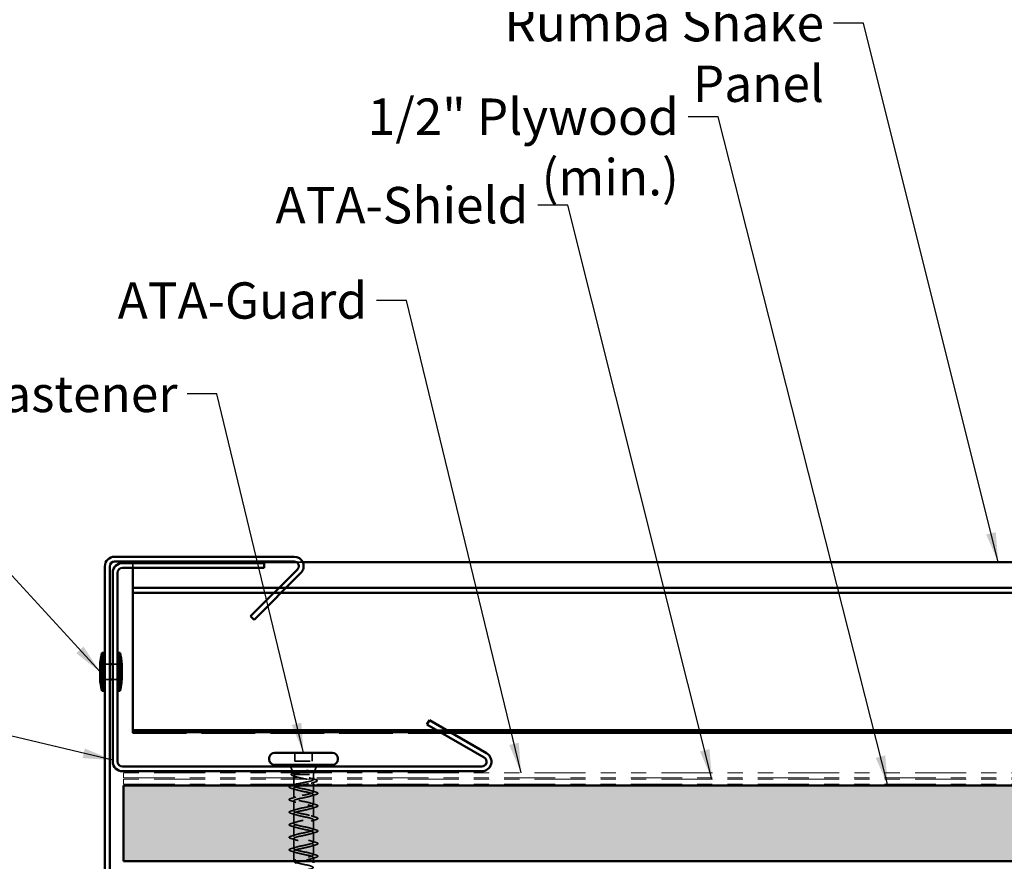
# Model space of a CAD drawing. Units: inches. Extents: x 0.6 to 33.4, y 0.4 to 21.4.
# Drawn here: x 5.7 to 12.2, y 11.2 to 16.8 of the extents above; entities that cross this region are included whole.
import ezdxf

# ---------------------------------------------------------------- set-up
doc = ezdxf.new("R2010")
doc.units = ezdxf.units.IN
doc.header["$LTSCALE"] = 2
doc.header["$MEASUREMENT"] = 0
doc.linetypes.add('DASHED', pattern=[0.2067, 0.1654, -0.0413])
doc.linetypes.add('DOUBLE_DASH_CHAIN', pattern=[1.2403, 0.6614, -0.0827, 0.1654, -0.0827, 0.1654, -0.0827])
for name, color, linetype, lineweight in [('Hatch (ANSI)', 7, 'Continuous', 18), ('Hidden (ANSI)', 7, 'DASHED', 35), ('Symbol (ANSI)', 7, 'Continuous', 25), ('Visible (ANSI)', 7, 'Continuous', 50)]:
    doc.layers.add(name, color=color, linetype=linetype, lineweight=lineweight)
doc.styles.add('Note Text (ANSI)', font='tahoma.ttf')
doc.dimstyles.new('Default (ANSI)$7', dxfattribs={"dimscale": 2, "dimtxt": 0.12, "dimasz": 0.098425, "dimexe": 0.125, "dimexo": 0.0625, "dimgap": 0.031496, "dimtad": 0, "dimtih": 1, "dimtoh": 1, "dimrnd": 1e-08, "dimzin": 4, "dimdsep": 46, "dimtxsty": 'Note Text (ANSI)', "dimcen": 0.09, "dimdle": 0.393701, "dimclrd": 256, "dimclre": 256, "dimclrt": 256, "dimadec": 0, "dimazin": 1, "dimtfac": 1, "dimtofl": 0, "dimtmove": 0, "dimatfit": 3, "dimfxl": 1, "dimtolj": 1, "dimtzin": 4, "dimlwd": -1, "dimlwe": -1, "dimarcsym": 0})

msp = doc.modelspace()

# ---------------------------------------------------------------- hatches: boundary and pattern name
at = {"layer": 'Hatch (ANSI)', "true_color": 0x804000}
h = msp.add_hatch(dxfattribs=at)
h.set_pattern_fill('INSUL', color=36, scale=0.75, style=0)
h.paths.add_polyline_path([(22.87411, 11.24745), (6.42645, 11.24745), (6.42645, 11.74745), (22.87411, 11.74745)])

# ---------------------------------------------------------------- linework, layer by layer
at = {"layer": 'Hidden (ANSI)', "color": 5, "ltscale": 0.054395, "true_color": 0x0000ff}
msp.add_line((6.48645, 13.21645), (6.48645, 13.18445), dxfattribs=at)
at = {"layer": 'Hidden (ANSI)', "color": 5, "ltscale": 0.038557, "true_color": 0x0000ff}
msp.add_line((7.60941, 13.22169), (7.56882, 13.22169), dxfattribs=at)
at = {"layer": 'Hidden (ANSI)', "ltscale": 0.030375}
for p, q in [((6.33445, 12.54793), (6.30245, 12.54793)), ((6.38645, 12.54793), (6.35445, 12.54793)), ((6.33445, 12.44793), (6.30245, 12.44793)), ((6.38645, 12.44793), (6.35445, 12.44793)), ((7.54895, 11.78945), (7.54895, 11.75745))]:
    msp.add_line(p, q, dxfattribs=at)
at = {"layer": 'Hidden (ANSI)', "color": 5, "ltscale": 0.024667, "true_color": 0x0000ff}
msp.add_line((6.48645, 12.09645), (6.48645, 12.0935), dxfattribs=at)
at = {"layer": 'Hidden (ANSI)', "color": 5, "ltscale": 0.010056, "true_color": 0x0000ff}
msp.add_line((6.48645, 12.0929), (6.48645, 12.0935), dxfattribs=at)
at = {"layer": 'Hidden (ANSI)', "color": 5, "ltscale": 1.071383, "true_color": 0x0000ff}
msp.add_line((6.48645, 12.0929), (22.87411, 12.0929), dxfattribs=at)
at = {"layer": 'Hidden (ANSI)', "color": 5, "ltscale": 0.06085, "true_color": 0x0000ff}
for p, q in [((8.49599, 12.11241), (8.55999, 12.11241)), ((8.5052, 12.10709), (8.5692, 12.10709))]:
    msp.add_line(p, q, dxfattribs=at)
at = {"layer": 'Hidden (ANSI)', "ltscale": 0.06085}
for p, q in [((8.51135, 12.10354), (8.57535, 12.10354)), ((8.51749, 12.1), (8.58149, 12.1)), ((8.52364, 12.09645), (8.58764, 12.09645))]:
    msp.add_line(p, q, dxfattribs=at)
at = {"layer": 'Hidden (ANSI)', "ltscale": 0.053232}
for p, q in [((7.55745, 11.96345), (7.55745, 11.90745)), ((7.67045, 11.96345), (7.67045, 11.90745))]:
    msp.add_line(p, q, dxfattribs=at)
at = {"layer": 'Hidden (ANSI)', "ltscale": 0.107515}
msp.add_line((7.55745, 11.90745), (7.67045, 11.90745), dxfattribs=at)
at = {"layer": 'Hidden (ANSI)', "ltscale": 0.032759}
for p, q in [((7.54089, 11.84145), (7.52799, 11.87345)), ((7.68702, 11.84145), (7.69992, 11.87345))]:
    msp.add_line(p, q, dxfattribs=at)
at = {"layer": 'Hidden (ANSI)', "ltscale": 0.006265}
msp.add_line((7.54742, 11.82525), (7.54492, 11.83145), dxfattribs=at)
at = {"layer": 'Hidden (ANSI)', "ltscale": 0.015427}
msp.add_line((7.54895, 11.81575), (7.54895, 11.79945), dxfattribs=at)
at = {"layer": 'Hidden (ANSI)', "ltscale": 0.004297}
msp.add_line((7.55261, 11.82145), (7.55429, 11.82145), dxfattribs=at)
at = {"layer": 'Hidden (ANSI)', "ltscale": 0.16912}
msp.add_line((7.55429, 11.82145), (7.67895, 11.82145), dxfattribs=at)
at = {"layer": 'Hidden (ANSI)', "ltscale": 0.010169}
msp.add_line((7.67895, 11.82145), (7.68299, 11.83145), dxfattribs=at)
at = {"layer": 'Hidden (ANSI)', "ltscale": 0.020852}
msp.add_line((7.67895, 11.82145), (7.67895, 11.79945), dxfattribs=at)
at = {"layer": 'Hidden (ANSI)', "ltscale": 0.002695}
msp.add_line((7.67895, 11.78945), (7.67895, 11.78652), dxfattribs=at)
at = {"layer": 'Hidden (ANSI)', "ltscale": 0.013647}
msp.add_line((7.67895, 11.77189), (7.67895, 11.75745), dxfattribs=at)
at = {"layer": 'Hidden (ANSI)', "ltscale": 0.004078}
msp.add_line((7.54895, 11.75059), (7.54895, 11.7462), dxfattribs=at)
at = {"layer": 'Hidden (ANSI)', "ltscale": 0.062755}
for p, q in [((7.54895, 11.7292), (7.54895, 11.6632)), ((7.54895, 11.6462), (7.54895, 11.5802)), ((7.67895, 11.6877), (7.67895, 11.6217)), ((7.67895, 11.6047), (7.67895, 11.5387)), ((7.54895, 11.5632), (7.54895, 11.4972)), ((7.67895, 11.5217), (7.67895, 11.4557)), ((7.54895, 11.4802), (7.54895, 11.4142)), ((7.54895, 11.3972), (7.54895, 11.3312)), ((7.67895, 11.4387), (7.67895, 11.3727)), ((7.54895, 11.3142), (7.54895, 11.2482)), ((7.67895, 11.3557), (7.67895, 11.2897))]:
    msp.add_line(p, q, dxfattribs=at)
at = {"layer": 'Hidden (ANSI)', "ltscale": 0.002412}
msp.add_line((7.61395, 11.75748), (7.61395, 11.75942), dxfattribs=at)
at = {"layer": 'Hidden (ANSI)', "ltscale": 0.040613}
msp.add_line((7.67895, 11.74745), (7.67895, 11.7047), dxfattribs=at)
at = {"layer": 'Hidden (ANSI)', "ltscale": 0.023947}
msp.add_line((7.67895, 11.2727), (7.67895, 11.24745), dxfattribs=at)
at = {"layer": 'Hidden (ANSI)', "ltscale": 0.061402}
msp.add_open_spline([(7.55261, 11.82145), (7.54917, 11.82295), (7.54737, 11.82442), (7.54717, 11.82739), (7.54885, 11.82886), (7.55357, 11.83093), (7.55522, 11.83153), (7.55712, 11.83213)], degree=3, knots=[0, 0, 0, 0, 0.06713685, 0.06713685, 0.13596331, 0.13596331, 0.1644502, 0.1644502, 0.1644502, 0.1644502], dxfattribs=at)
at = {"layer": 'Hidden (ANSI)', "ltscale": 0.030286}
msp.add_open_spline([(7.6041, 11.84145), (7.60679, 11.84187), (7.60952, 11.8423), (7.62002, 11.84391), (7.62782, 11.84508), (7.6354, 11.84625)], degree=3, knots=[0.316172256, 0.316172256, 0.316172256, 0.316172256, 0.33737749, 0.33737749, 0.39716778, 0.39716778, 0.39716778, 0.39716778], dxfattribs=at)
at = {"layer": 'Hidden (ANSI)', "ltscale": 0.018944}
msp.add_open_spline([(7.64199, 11.84556), (7.63573, 11.8442), (7.62926, 11.84284), (7.62275, 11.84145)], degree=3, dxfattribs=at)
at = {"layer": 'Hidden (ANSI)', "ltscale": 0.014703}
msp.add_open_spline([(7.6354, 11.84625), (7.6374, 11.84656), (7.63945, 11.84682), (7.64315, 11.84714), (7.6445, 11.84719), (7.6454, 11.84709), (7.6456, 11.84706), (7.64576, 11.84699), (7.64579, 11.84697), (7.64582, 11.84694), (7.64583, 11.84692), (7.64584, 11.8469), (7.64585, 11.84689), (7.64585, 11.84686), (7.64584, 11.84685), (7.64583, 11.84682), (7.64582, 11.84681), (7.64579, 11.84677), (7.64577, 11.84674), (7.64567, 11.84667), (7.64558, 11.84662), (7.64515, 11.8464), (7.64462, 11.84623), (7.64352, 11.84591), (7.64273, 11.84572), (7.64199, 11.84556)], degree=3, knots=[0, 0, 0, 0, 0.015878436, 0.015878436, 0.030496322, 0.030496322, 0.033768739, 0.033768739, 0.034516096, 0.034516096, 0.034934038, 0.034934038, 0.035218632, 0.035218632, 0.035484827, 0.035484827, 0.035833283, 0.035833283, 0.03649102, 0.03649102, 0.038229075, 0.038229075, 0.045138635, 0.045138635, 0.057165667, 0.057165667, 0.057165667, 0.057165667], dxfattribs=at)
at = {"layer": 'Hidden (ANSI)', "ltscale": 0.088709}
msp.add_open_spline([(7.54539, 11.81203), (7.54056, 11.81351), (7.53701, 11.81501), (7.53384, 11.81747), (7.53309, 11.81836), (7.5323, 11.82132), (7.53369, 11.82315), (7.53714, 11.82529), (7.53847, 11.82595), (7.54193, 11.82738), (7.54418, 11.82816), (7.54676, 11.82894)], degree=3, knots=[0, 0, 0, 0, 0.0707422, 0.0707422, 0.10601969, 0.10601969, 0.17099056, 0.17099056, 0.2005585, 0.2005585, 0.23613752, 0.23613752, 0.23613752, 0.23613752], dxfattribs=at)
at = {"layer": 'Hidden (ANSI)', "ltscale": 0.018879}
msp.add_open_spline([(7.56404, 11.80605), (7.55791, 11.8081), (7.55167, 11.81009), (7.54539, 11.81203)], degree=3, dxfattribs=at)
at = {"layer": 'Hidden (ANSI)', "ltscale": 0.008144}
msp.add_open_spline([(7.54676, 11.82894), (7.5495, 11.82977), (7.55223, 11.8306), (7.55495, 11.83145)], degree=3, dxfattribs=at)
at = {"layer": 'Hidden (ANSI)', "ltscale": 0.290088}
msp.add_open_spline([(7.55429, 11.82145), (7.55085, 11.81959), (7.54904, 11.81775), (7.54887, 11.81403), (7.55052, 11.81219), (7.55708, 11.80847), (7.56193, 11.80663), (7.5742, 11.80291), (7.58149, 11.80106), (7.59753, 11.79734), (7.60613, 11.7955), (7.62344, 11.79178), (7.63199, 11.78994), (7.64787, 11.78622), (7.65503, 11.78438), (7.66698, 11.78066), (7.67164, 11.77882), (7.67779, 11.7751), (7.67922, 11.77325), (7.67861, 11.76953), (7.67658, 11.76769), (7.6693, 11.76397), (7.66413, 11.76213), (7.65449, 11.75933), (7.65096, 11.75839), (7.64721, 11.75745)], degree=3, knots=[0, 0, 0, 0, 0.06748173, 0.06748173, 0.13496346, 0.13496346, 0.20244519, 0.20244519, 0.26992692, 0.26992692, 0.33740864, 0.33740864, 0.40489037, 0.40489037, 0.4723721, 0.4723721, 0.53985383, 0.53985383, 0.60733556, 0.60733556, 0.67481729, 0.67481729, 0.74229902, 0.74229902, 0.7764931, 0.7764931, 0.7764931, 0.7764931], dxfattribs=at)
at = {"layer": 'Hidden (ANSI)', "ltscale": 0.275683}
msp.add_open_spline([(7.61395, 11.76695), (7.62257, 11.7686), (7.63111, 11.77024), (7.64701, 11.77354), (7.65422, 11.77518), (7.66631, 11.77848), (7.67108, 11.78012), (7.67749, 11.78342), (7.67908, 11.78505), (7.67882, 11.78836), (7.67697, 11.78999), (7.67007, 11.7933), (7.66509, 11.79493), (7.65262, 11.79824), (7.64527, 11.79987), (7.62917, 11.80317), (7.62059, 11.80481), (7.60336, 11.80811), (7.59488, 11.80975), (7.57919, 11.81305), (7.57214, 11.81469), (7.56325, 11.81719), (7.56057, 11.81804), (7.55598, 11.81975), (7.55408, 11.8206), (7.55261, 11.82145)], degree=3, knots=[0, 0, 0, 0, 0.06687142, 0.06687142, 0.13374283, 0.13374283, 0.20061425, 0.20061425, 0.26748567, 0.26748567, 0.33435708, 0.33435708, 0.4012285, 0.4012285, 0.46809992, 0.46809992, 0.53497133, 0.53497133, 0.60184275, 0.60184275, 0.66871417, 0.66871417, 0.70324308, 0.70324308, 0.737772, 0.737772, 0.737772, 0.737772], dxfattribs=at)
at = {"layer": 'Hidden (ANSI)', "ltscale": 0.042128}
msp.add_open_spline([(7.57959, 11.83145), (7.57467, 11.8301), (7.57022, 11.82874), (7.56098, 11.82541), (7.55686, 11.82346), (7.55429, 11.82145)], degree=3, knots=[0.17048443, 0.17048443, 0.17048443, 0.17048443, 0.21768686, 0.21768686, 0.28372234, 0.28372234, 0.28372234, 0.28372234], dxfattribs=at)
at = {"layer": 'Hidden (ANSI)', "ltscale": 0.04522}
msp.add_open_spline([(7.5714, 11.75745), (7.58008, 11.75981), (7.59069, 11.76217), (7.6021, 11.76453), (7.60601, 11.76534), (7.60998, 11.76614), (7.61395, 11.76695)], degree=3, knots=[-0.71915976, -0.71915976, -0.71915976, -0.71915976, -0.18336589, -0.18336589, -0.18336589, 0, 0, 0, 0], dxfattribs=at)
at = {"layer": 'Hidden (ANSI)', "ltscale": 0.028762}
msp.add_open_spline([(7.69236, 11.77115), (7.68276, 11.76827), (7.67319, 11.7653), (7.66386, 11.76218)], degree=3, dxfattribs=at)
at = {"layer": 'Hidden (ANSI)', "ltscale": 0.012886}
msp.add_open_spline([(7.6661, 11.79449), (7.67035, 11.79312), (7.67464, 11.79179), (7.67895, 11.79047)], degree=3, dxfattribs=at)
at = {"layer": 'Hidden (ANSI)', "ltscale": 0.008828}
msp.add_open_spline([(7.68233, 11.78945), (7.6853, 11.78856), (7.68828, 11.78767), (7.69127, 11.7868)], degree=3, dxfattribs=at)
at = {"layer": 'Hidden (ANSI)', "ltscale": 0.090199}
msp.add_open_spline([(7.69127, 11.7868), (7.69631, 11.78532), (7.69998, 11.78385), (7.70325, 11.78145), (7.70403, 11.78058), (7.70482, 11.77757), (7.70323, 11.77577), (7.69862, 11.77324), (7.69585, 11.77219), (7.69236, 11.77115)], degree=3, knots=[0, 0, 0, 0, 0.07549597, 0.07549597, 0.11358326, 0.11358326, 0.18511439, 0.18511439, 0.2400252, 0.2400252, 0.2400252, 0.2400252], dxfattribs=at)
at = {"layer": 'Hidden (ANSI)', "ltscale": 0.090851}
for points in [[(7.53117, 11.73015), (7.52611, 11.73163), (7.52254, 11.73309), (7.51959, 11.73561), (7.51894, 11.73662), (7.51898, 11.73958), (7.52061, 11.74097), (7.52508, 11.74327), (7.5278, 11.74427), (7.53117, 11.74525)], [(7.69673, 11.70375), (7.7018, 11.70227), (7.70536, 11.70081), (7.70831, 11.69829), (7.70897, 11.69728), (7.70893, 11.69432), (7.7073, 11.69293), (7.70282, 11.69063), (7.70011, 11.68964), (7.69673, 11.68865)], [(7.53117, 11.64715), (7.52611, 11.64863), (7.52254, 11.65009), (7.51959, 11.65261), (7.51894, 11.65362), (7.51898, 11.65658), (7.52061, 11.65797), (7.52508, 11.66027), (7.5278, 11.66127), (7.53117, 11.66225)], [(7.53117, 11.56415), (7.52611, 11.56563), (7.52254, 11.56709), (7.51959, 11.56961), (7.51894, 11.57062), (7.51898, 11.57358), (7.52061, 11.57497), (7.52508, 11.57727), (7.5278, 11.57827), (7.53117, 11.57925)], [(7.69673, 11.62075), (7.7018, 11.61927), (7.70536, 11.61781), (7.70831, 11.61529), (7.70897, 11.61428), (7.70893, 11.61132), (7.7073, 11.60993), (7.70282, 11.60763), (7.70011, 11.60664), (7.69673, 11.60565)], [(7.69673, 11.53775), (7.7018, 11.53627), (7.70536, 11.53481), (7.70831, 11.53229), (7.70897, 11.53128), (7.70893, 11.52832), (7.7073, 11.52693), (7.70282, 11.52463), (7.70011, 11.52364), (7.69673, 11.52265)], [(7.53117, 11.48115), (7.52611, 11.48263), (7.52254, 11.48409), (7.51959, 11.48661), (7.51894, 11.48762), (7.51898, 11.49058), (7.52061, 11.49197), (7.52508, 11.49427), (7.5278, 11.49527), (7.53117, 11.49625)], [(7.69673, 11.45475), (7.7018, 11.45327), (7.70536, 11.45181), (7.70831, 11.44929), (7.70897, 11.44828), (7.70893, 11.44532), (7.7073, 11.44393), (7.70282, 11.44163), (7.70011, 11.44064), (7.69673, 11.43965)], [(7.53117, 11.39815), (7.52611, 11.39963), (7.52254, 11.40109), (7.51959, 11.40361), (7.51894, 11.40462), (7.51898, 11.40758), (7.52061, 11.40897), (7.52508, 11.41127), (7.5278, 11.41227), (7.53117, 11.41325)], [(7.53117, 11.31515), (7.52611, 11.31663), (7.52254, 11.31809), (7.51959, 11.32061), (7.51894, 11.32162), (7.51898, 11.32458), (7.52061, 11.32597), (7.52508, 11.32827), (7.5278, 11.32927), (7.53117, 11.33025)], [(7.69673, 11.37175), (7.7018, 11.37027), (7.70536, 11.36881), (7.70831, 11.36629), (7.70897, 11.36528), (7.70893, 11.36232), (7.7073, 11.36093), (7.70282, 11.35863), (7.70011, 11.35764), (7.69673, 11.35665)], [(7.69673, 11.28875), (7.7018, 11.28727), (7.70536, 11.28581), (7.70831, 11.28329), (7.70897, 11.28228), (7.70893, 11.27932), (7.7073, 11.27793), (7.70282, 11.27563), (7.70011, 11.27464), (7.69673, 11.27365)]]:
    msp.add_open_spline(points, degree=3, knots=[0, 0, 0, 0, 0.08068206, 0.08068206, 0.12137804, 0.12137804, 0.18811443, 0.18811443, 0.24184971, 0.24184971, 0.24184971, 0.24184971], dxfattribs=at)
at = {"layer": 'Hidden (ANSI)', "ltscale": 0.007321}
msp.add_open_spline([(7.53117, 11.74525), (7.53365, 11.74598), (7.53613, 11.74671), (7.5386, 11.74745)], degree=3, dxfattribs=at)
at = {"layer": 'Hidden (ANSI)', "ltscale": 0.031888}
for points in [[(7.56293, 11.72037), (7.55252, 11.72379), (7.54186, 11.72701), (7.53117, 11.73015)], [(7.66498, 11.71353), (7.67539, 11.71011), (7.68605, 11.70689), (7.69673, 11.70375)], [(7.53117, 11.66225), (7.54186, 11.66539), (7.55252, 11.66861), (7.56293, 11.67203)], [(7.56293, 11.63737), (7.55252, 11.64079), (7.54186, 11.64401), (7.53117, 11.64715)], [(7.69673, 11.68865), (7.68605, 11.68551), (7.67539, 11.68229), (7.66498, 11.67887)], [(7.53117, 11.57925), (7.54186, 11.58239), (7.55252, 11.58561), (7.56293, 11.58903)], [(7.66498, 11.63053), (7.67539, 11.62711), (7.68605, 11.62389), (7.69673, 11.62075)], [(7.69673, 11.60565), (7.68605, 11.60251), (7.67539, 11.59929), (7.66498, 11.59587)], [(7.56293, 11.55437), (7.55252, 11.55779), (7.54186, 11.56101), (7.53117, 11.56415)], [(7.66498, 11.54753), (7.67539, 11.54411), (7.68605, 11.54089), (7.69673, 11.53775)], [(7.69673, 11.52265), (7.68605, 11.51951), (7.67539, 11.51629), (7.66498, 11.51287)], [(7.53117, 11.49625), (7.54186, 11.49939), (7.55252, 11.50261), (7.56293, 11.50603)], [(7.56293, 11.47137), (7.55252, 11.47479), (7.54186, 11.47801), (7.53117, 11.48115)], [(7.66498, 11.46453), (7.67539, 11.46111), (7.68605, 11.45789), (7.69673, 11.45475)], [(7.53117, 11.41325), (7.54186, 11.41639), (7.55252, 11.41961), (7.56293, 11.42303)], [(7.56293, 11.38837), (7.55252, 11.39179), (7.54186, 11.39501), (7.53117, 11.39815)], [(7.69673, 11.43965), (7.68605, 11.43651), (7.67539, 11.43329), (7.66498, 11.42987)], [(7.66498, 11.38153), (7.67539, 11.37811), (7.68605, 11.37489), (7.69673, 11.37175)], [(7.53117, 11.33025), (7.54186, 11.33339), (7.55252, 11.33661), (7.56293, 11.34003)], [(7.56293, 11.30537), (7.55252, 11.30879), (7.54186, 11.31201), (7.53117, 11.31515)], [(7.69673, 11.35665), (7.68605, 11.35351), (7.67539, 11.35029), (7.66498, 11.34687)], [(7.66498, 11.29853), (7.67539, 11.29511), (7.68605, 11.29189), (7.69673, 11.28875)], [(7.69673, 11.27365), (7.68605, 11.27051), (7.67539, 11.26729), (7.66498, 11.26387)]]:
    msp.add_open_spline(points, degree=3, dxfattribs=at)
at = {"layer": 'Hidden (ANSI)', "ltscale": 1.056337}
msp.add_open_spline([(7.61395, 11.14445), (7.58719, 11.14989), (7.56139, 11.15533), (7.55258, 11.16077), (7.54377, 11.16621), (7.55258, 11.17165), (7.57354, 11.17709), (7.5945, 11.18253), (7.6261, 11.18797), (7.64871, 11.1934), (7.67133, 11.19884), (7.68333, 11.20428), (7.67726, 11.20972), (7.67119, 11.21516), (7.64749, 11.2206), (7.62088, 11.22604), (7.59427, 11.23148), (7.56667, 11.23692), (7.55521, 11.24236), (7.54375, 11.2478), (7.54927, 11.25324), (7.56834, 11.25868), (7.58741, 11.26412), (7.61865, 11.26955), (7.64266, 11.27499), (7.66667, 11.28043), (7.68173, 11.28587), (7.67847, 11.29131), (7.67522, 11.29675), (7.65389, 11.30219), (7.62773, 11.30763), (7.60158, 11.31307), (7.57248, 11.31851), (7.55851, 11.32395), (7.54454, 11.32939), (7.54671, 11.33483), (7.56366, 11.34027), (7.58062, 11.3457), (7.61115, 11.35114), (7.63628, 11.35658), (7.66142, 11.36202), (7.67935, 11.36746), (7.67895, 11.3729), (7.67854, 11.37834), (7.65983, 11.38378), (7.63443, 11.38922), (7.60902, 11.39466), (7.57877, 11.4001), (7.56244, 11.40554), (7.54612, 11.41098), (7.54491, 11.41642), (7.55956, 11.42185), (7.57421, 11.42729), (7.60367, 11.43273), (7.62965, 11.43817), (7.65562, 11.44361), (7.67623, 11.44905), (7.67868, 11.45449), (7.68113, 11.45993), (7.66524, 11.46537), (7.64089, 11.47081), (7.61653, 11.47625), (7.58545, 11.48169), (7.56696, 11.48713), (7.54847, 11.49256), (7.5439, 11.498), (7.55608, 11.50344), (7.56826, 11.50888), (7.59632, 11.51432), (7.62283, 11.51976), (7.64935, 11.5252), (7.6724, 11.53064), (7.67768, 11.53608), (7.68296, 11.54152), (7.67008, 11.54696), (7.64704, 11.5524), (7.624, 11.55784), (7.59246, 11.56328), (7.57202, 11.56871), (7.55157, 11.57415), (7.54368, 11.57959), (7.55325, 11.58503), (7.56283, 11.59047), (7.58917, 11.59591), (7.61592, 11.60135), (7.64267, 11.60679), (7.6679, 11.61223), (7.67595, 11.61767), (7.68399, 11.62311), (7.67427, 11.62855), (7.65281, 11.63399), (7.63136, 11.63943), (7.59972, 11.64486), (7.57755, 11.6503), (7.55538, 11.65574), (7.54427, 11.66118), (7.55112, 11.66662), (7.55797, 11.67206), (7.5823, 11.6775), (7.60898, 11.68294), (7.63567, 11.68838), (7.66279, 11.69382), (7.67351, 11.69926), (7.68423, 11.7047), (7.67777, 11.71014), (7.65815, 11.71558), (7.63852, 11.72101), (7.60714, 11.72645), (7.5835, 11.73189), (7.55985, 11.73733), (7.54565, 11.74277), (7.5497, 11.74821), (7.5514, 11.75048), (7.55623, 11.75276), (7.5632, 11.75503)], degree=3, knots=[-47.1238898, -47.1238898, -47.1238898, -47.1238898, -45.8886129, -45.8886129, -45.8886129, -44.6533359, -44.6533359, -44.6533359, -43.418059, -43.418059, -43.418059, -42.182782, -42.182782, -42.182782, -40.9475051, -40.9475051, -40.9475051, -39.7122281, -39.7122281, -39.7122281, -38.4769512, -38.4769512, -38.4769512, -37.2416742, -37.2416742, -37.2416742, -36.0063973, -36.0063973, -36.0063973, -34.7711204, -34.7711204, -34.7711204, -33.5358434, -33.5358434, -33.5358434, -32.3005665, -32.3005665, -32.3005665, -31.0652895, -31.0652895, -31.0652895, -29.8300126, -29.8300126, -29.8300126, -28.5947356, -28.5947356, -28.5947356, -27.3594587, -27.3594587, -27.3594587, -26.1241817, -26.1241817, -26.1241817, -24.8889048, -24.8889048, -24.8889048, -23.6536278, -23.6536278, -23.6536278, -22.4183509, -22.4183509, -22.4183509, -21.183074, -21.183074, -21.183074, -19.947797, -19.947797, -19.947797, -18.7125201, -18.7125201, -18.7125201, -17.4772431, -17.4772431, -17.4772431, -16.2419662, -16.2419662, -16.2419662, -15.0066892, -15.0066892, -15.0066892, -13.7714123, -13.7714123, -13.7714123, -12.5361353, -12.5361353, -12.5361353, -11.3008584, -11.3008584, -11.3008584, -10.0655815, -10.0655815, -10.0655815, -8.8303045, -8.8303045, -8.8303045, -7.5950276, -7.5950276, -7.5950276, -6.3597506, -6.3597506, -6.3597506, -5.1244737, -5.1244737, -5.1244737, -3.8891967, -3.8891967, -3.8891967, -2.6539198, -2.6539198, -2.6539198, -1.4186428, -1.4186428, -1.4186428, -0.9026447, -0.9026447, -0.9026447, -0.9026447], dxfattribs=at)
at = {"layer": 'Hidden (ANSI)', "ltscale": 1.009214}
msp.add_open_spline([(7.60178, 11.74745), (7.57968, 11.74285), (7.56004, 11.73824), (7.55258, 11.73363), (7.54377, 11.72819), (7.55258, 11.72275), (7.57354, 11.71732), (7.5945, 11.71188), (7.6261, 11.70644), (7.64871, 11.701), (7.67133, 11.69556), (7.68333, 11.69012), (7.67726, 11.68468), (7.67119, 11.67924), (7.64749, 11.6738), (7.62088, 11.66836), (7.59427, 11.66292), (7.56667, 11.65748), (7.55521, 11.65204), (7.54375, 11.6466), (7.54927, 11.64117), (7.56834, 11.63573), (7.58741, 11.63029), (7.61865, 11.62485), (7.64266, 11.61941), (7.66667, 11.61397), (7.68173, 11.60853), (7.67847, 11.60309), (7.67522, 11.59765), (7.65389, 11.59221), (7.62773, 11.58677), (7.60158, 11.58133), (7.57248, 11.57589), (7.55851, 11.57045), (7.54454, 11.56502), (7.54671, 11.55958), (7.56366, 11.55414), (7.58062, 11.5487), (7.61115, 11.54326), (7.63628, 11.53782), (7.66142, 11.53238), (7.67935, 11.52694), (7.67895, 11.5215), (7.67854, 11.51606), (7.65983, 11.51062), (7.63443, 11.50518), (7.60902, 11.49974), (7.57877, 11.49431), (7.56244, 11.48887), (7.54612, 11.48343), (7.54491, 11.47799), (7.55956, 11.47255), (7.57421, 11.46711), (7.60367, 11.46167), (7.62965, 11.45623), (7.65562, 11.45079), (7.67623, 11.44535), (7.67868, 11.43991), (7.68113, 11.43447), (7.66524, 11.42903), (7.64089, 11.42359), (7.61653, 11.41816), (7.58545, 11.41272), (7.56696, 11.40728), (7.54847, 11.40184), (7.5439, 11.3964), (7.55608, 11.39096), (7.56826, 11.38552), (7.59632, 11.38008), (7.62283, 11.37464), (7.64935, 11.3692), (7.6724, 11.36376), (7.67768, 11.35832), (7.68296, 11.35288), (7.67008, 11.34744), (7.64704, 11.34201), (7.624, 11.33657), (7.59246, 11.33113), (7.57202, 11.32569), (7.55157, 11.32025), (7.54368, 11.31481), (7.55325, 11.30937), (7.56283, 11.30393), (7.58917, 11.29849), (7.61592, 11.29305), (7.64267, 11.28761), (7.6679, 11.28217), (7.67595, 11.27673), (7.68399, 11.27129), (7.67427, 11.26586), (7.65281, 11.26042), (7.63577, 11.25609), (7.61229, 11.25177), (7.59225, 11.24745)], degree=3, knots=[0.1892526, 0.1892526, 0.1892526, 0.1892526, 1.2352769, 1.2352769, 1.2352769, 2.4705539, 2.4705539, 2.4705539, 3.7058308, 3.7058308, 3.7058308, 4.9411078, 4.9411078, 4.9411078, 6.1763847, 6.1763847, 6.1763847, 7.4116617, 7.4116617, 7.4116617, 8.6469386, 8.6469386, 8.6469386, 9.8822156, 9.8822156, 9.8822156, 11.1174925, 11.1174925, 11.1174925, 12.3527695, 12.3527695, 12.3527695, 13.5880464, 13.5880464, 13.5880464, 14.8233233, 14.8233233, 14.8233233, 16.0586003, 16.0586003, 16.0586003, 17.2938772, 17.2938772, 17.2938772, 18.5291542, 18.5291542, 18.5291542, 19.7644311, 19.7644311, 19.7644311, 20.9997081, 20.9997081, 20.9997081, 22.234985, 22.234985, 22.234985, 23.470262, 23.470262, 23.470262, 24.7055389, 24.7055389, 24.7055389, 25.9408158, 25.9408158, 25.9408158, 27.1760928, 27.1760928, 27.1760928, 28.4113697, 28.4113697, 28.4113697, 29.6466467, 29.6466467, 29.6466467, 30.8819236, 30.8819236, 30.8819236, 32.1172006, 32.1172006, 32.1172006, 33.3524775, 33.3524775, 33.3524775, 34.5877545, 34.5877545, 34.5877545, 35.8230314, 35.8230314, 35.8230314, 37.0583084, 37.0583084, 37.0583084, 38.0397665, 38.0397665, 38.0397665, 38.0397665], dxfattribs=at)
at = {"layer": 'Hidden (ANSI)', "ltscale": 0.031219}
msp.add_open_spline([(7.53184, 11.24745), (7.54231, 11.25052), (7.55274, 11.25368), (7.56293, 11.25703)], degree=3, dxfattribs=at)
at = {"layer": 'Visible (ANSI)', "color": 1, "true_color": 0xff0000}
for p, q in [((7.55245, 13.25845), (6.36645, 13.25845)), ((6.36645, 13.22645), (7.55245, 13.22645)), ((7.35445, 13.21645), (6.41845, 13.21645)), ((7.35445, 13.21645), (7.35445, 13.18445)), ((6.30245, 13.19445), (6.30245, 10.64203)), ((6.33445, 10.64203), (6.33445, 13.19445)), ((6.35445, 13.15245), (6.35445, 11.90545)), ((6.38645, 11.90545), (6.38645, 13.15245)), ((6.41845, 13.18445), (7.35445, 13.18445)), ((7.57402, 13.17438), (7.26466, 12.86503)), ((7.28729, 12.8424), (7.59665, 13.15176)), ((7.28729, 12.8424), (7.26466, 12.86503)), ((8.44487, 12.17888), (8.42887, 12.15116)), ((8.82245, 11.96088), (8.44487, 12.17888)), ((8.42887, 12.15116), (8.80645, 11.93316)), ((8.79045, 11.87345), (6.41845, 11.87345)), ((6.41845, 11.84145), (8.79045, 11.84145))]:
    msp.add_line(p, q, dxfattribs=at)
at = {"layer": 'Visible (ANSI)', "color": 5, "true_color": 0x0000ff}
for p, q in [((6.48645, 13.22169), (6.48645, 13.21645)), ((7.56882, 13.22169), (6.48645, 13.22169)), ((22.87411, 13.22169), (7.60941, 13.22169)), ((6.48645, 13.18445), (6.48645, 13.13124)), ((6.48645, 13.05202), (6.48645, 13.13124)), ((6.48645, 13.05202), (22.87411, 13.05202)), ((6.48645, 13.01982), (6.48645, 13.05202)), ((22.87411, 13.01982), (6.48645, 13.01982)), ((6.48645, 13.01982), (6.48645, 12.11302)), ((6.48645, 12.11241), (6.48645, 12.11302)), ((6.48645, 12.11241), (8.49599, 12.11241)), ((6.48645, 12.11241), (6.48645, 12.1077)), ((6.48645, 12.10709), (6.48645, 12.1077)), ((6.48645, 12.10709), (8.5052, 12.10709)), ((8.55999, 12.11241), (22.87411, 12.11241)), ((8.5692, 12.10709), (13.48645, 12.10709))]:
    msp.add_line(p, q, dxfattribs=at)
at = {"layer": 'Visible (ANSI)'}
for p, q in [((6.28245, 12.37293), (6.28245, 12.62293)), ((6.28245, 12.62293), (6.29245, 12.62293)), ((6.29245, 12.37293), (6.29245, 12.62293)), ((6.39245, 12.37293), (6.39245, 12.62293)), ((6.39245, 12.62293), (6.40245, 12.62293)), ((6.40245, 12.37293), (6.40245, 12.62293)), ((6.30245, 12.54793), (6.29245, 12.54793)), ((6.35445, 12.54793), (6.33445, 12.54793)), ((6.39245, 12.54793), (6.38645, 12.54793)), ((6.27045, 12.47293), (6.27045, 12.52293)), ((6.41445, 12.47293), (6.41445, 12.52293)), ((6.30245, 12.44793), (6.29245, 12.44793)), ((6.35445, 12.44793), (6.33445, 12.44793)), ((6.39245, 12.44793), (6.38645, 12.44793)), ((6.28245, 12.37293), (6.29245, 12.37293)), ((6.39245, 12.37293), (6.40245, 12.37293)), ((6.48645, 12.10709), (6.48645, 12.10415)), ((6.48645, 12.10354), (6.48645, 12.10415)), ((6.48645, 12.10354), (8.51135, 12.10354)), ((6.48645, 12.10354), (6.48645, 12.1006)), ((6.48645, 12.1), (6.48645, 12.1006)), ((6.48645, 12.1), (8.51749, 12.1)), ((6.48645, 12.1), (6.48645, 12.09705)), ((6.48645, 12.09645), (6.48645, 12.09705)), ((8.57535, 12.10354), (13.42145, 12.10354)), ((8.58149, 12.1), (13.42145, 12.1)), ((8.58764, 12.09645), (13.42145, 12.09645)), ((7.42345, 11.96345), (7.80445, 11.96345)), ((7.38645, 11.92645), (7.38645, 11.92045)), ((7.84145, 11.92645), (7.84145, 11.92045)), ((7.42345, 11.88345), (7.80445, 11.88345)), ((7.52799, 11.87345), (7.52395, 11.88345)), ((7.54492, 11.83145), (7.54089, 11.84145)), ((7.68299, 11.83145), (7.68702, 11.84145)), ((7.69992, 11.87345), (7.70395, 11.88345)), ((7.54895, 11.79945), (7.54895, 11.78945)), ((7.67895, 11.79945), (7.67895, 11.78945)), ((7.54895, 11.75745), (7.54895, 11.75059)), ((7.67895, 11.75745), (7.67895, 11.74745)), ((7.67895, 11.24745), (7.67895, 11.23745))]:
    msp.add_line(p, q, dxfattribs=at)
at = {"layer": 'Visible (ANSI)', "color": 30, "linetype": 'DOUBLE_DASH_CHAIN', "lineweight": 18, "ltscale": 0.25502, "true_color": 0xff8000}
for p, q in [((22.87411, 11.83145), (6.42645, 11.83145)), ((6.42645, 11.79945), (22.87411, 11.79945)), ((22.87411, 11.78945), (6.42645, 11.78945)), ((6.42645, 11.75745), (22.87411, 11.75745))]:
    msp.add_line(p, q, dxfattribs=at)
at = {"layer": 'Visible (ANSI)', "color": 30, "linetype": 'DOUBLE_DASH_CHAIN', "lineweight": 18, "ltscale": 0.004979, "true_color": 0xff8000}
for p, q in [((6.42645, 11.79945), (6.42645, 11.83145)), ((6.42645, 11.75745), (6.42645, 11.78945))]:
    msp.add_line(p, q, dxfattribs=at)
at = {"layer": 'Visible (ANSI)', "color": 36, "true_color": 0x804000}
for p, q in [((6.42645, 11.24745), (6.42645, 11.74745)), ((6.42645, 11.74745), (22.87411, 11.74745)), ((22.87411, 11.24745), (6.42645, 11.24745))]:
    msp.add_line(p, q, dxfattribs=at)
at = {"layer": 'Visible (ANSI)', "color": 1, "true_color": 0xff0000}
for centre, radius, start, end in [((6.36645, 13.19445), 0.064, 90, 180), ((6.36645, 13.19445), 0.032, 90, 180), ((6.41845, 13.15245), 0.064, 90, 180), ((7.55245, 13.19595), 0.0625, 315, 90), ((7.55245, 13.19595), 0.0305, 315, 90), ((6.41845, 13.15245), 0.032, 90, 180), ((6.41845, 11.90545), 0.064, 180, 270), ((6.41845, 11.90545), 0.032, 180, 270), ((8.79045, 11.90545), 0.064, 270, 60), ((8.79045, 11.90545), 0.032, 270, 60)]:
    msp.add_arc(centre, radius, start, end, dxfattribs=at)
at = {"layer": 'Visible (ANSI)'}
for centre, radius, start, end in [((6.71284, 12.52056), 0.44239, 166.620889, 179.693565), ((5.97207, 12.52056), 0.44239, 0.306435, 13.379111), ((6.71284, 12.47529), 0.44239, 180.306435, 193.379111), ((5.97207, 12.47529), 0.44239, 346.620889, 359.693565), ((7.42345, 11.92645), 0.037, 90, 180), ((7.80445, 11.92645), 0.037, 0, 90), ((7.42345, 11.92045), 0.037, 180, 270), ((7.80445, 11.92045), 0.037, 270, 0)]:
    msp.add_arc(centre, radius, start, end, dxfattribs=at)
for points in [[(7.55495, 11.83145), (7.55568, 11.83168), (7.5564, 11.8319), (7.55712, 11.83213)], [(7.67895, 11.79047), (7.68008, 11.79013), (7.6812, 11.78979), (7.68233, 11.78945)], [(7.5386, 11.74745), (7.54679, 11.74989), (7.55494, 11.7524), (7.56293, 11.75503)], [(7.5632, 11.75503), (7.56568, 11.75584), (7.56842, 11.75664), (7.5714, 11.75745)], [(7.61395, 11.74995), (7.60985, 11.74912), (7.60578, 11.74828), (7.60178, 11.74745)], [(7.53117, 11.24725), (7.5314, 11.24732), (7.53162, 11.24739), (7.53184, 11.24745)]]:
    msp.add_open_spline(points, degree=3, dxfattribs=at)
for points, knots in [([(7.55712, 11.83213), (7.55993, 11.83301), (7.56328, 11.83388), (7.57369, 11.83626), (7.58153, 11.83772), (7.59467, 11.83995), (7.59933, 11.8407), (7.6041, 11.84145)], [0.1644502, 0.1644502, 0.1644502, 0.1644502, 0.20647998, 0.20647998, 0.27868739, 0.27868739, 0.31617226, 0.31617226, 0.31617226, 0.31617226]), ([(7.62275, 11.84145), (7.61957, 11.84078), (7.61638, 11.8401), (7.60382, 11.83738), (7.59471, 11.83534), (7.58406, 11.83265), (7.58178, 11.83205), (7.57959, 11.83145)], [0.0509905, 0.0509905, 0.0509905, 0.0509905, 0.07588897, 0.07588897, 0.1494652, 0.1494652, 0.17048443, 0.17048443, 0.17048443, 0.17048443]), ([(7.64721, 11.75745), (7.6441, 11.75667), (7.64082, 11.75589), (7.62994, 11.75339), (7.62198, 11.75168), (7.61395, 11.74995)], [0.776493101, 0.776493101, 0.776493101, 0.776493101, 0.804871598, 0.804871598, 0.867444179, 0.867444179, 0.867444179, 0.867444179]), ([(7.59225, 11.24745), (7.58706, 11.24633), (7.58211, 11.24522), (7.57755, 11.2441), (7.56852, 11.24188), (7.56132, 11.23967), (7.55643, 11.23745)], [38.03976647, 38.03976647, 38.03976647, 38.03976647, 38.2935853, 38.2935853, 38.2935853, 38.79677675, 38.79677675, 38.79677675, 38.79677675])]:
    msp.add_open_spline(points, degree=3, knots=knots, dxfattribs=at)

# ---------------------------------------------------------------- texts
at = {"layer": 'Symbol (ANSI)', "char_height": 0.24, "attachment_point": 3, "style": 'Note Text (ANSI)'}
for s, insert, width in [('{Rumba Shake Panel}', (11.05042, 16.90095), 2.8953646), ('{1/2" Plywood (min.)}', (10.09169, 16.28358), 2.9218152), ('{ATA-Shield }', (9.09838, 15.69943), 1.6864182), ('{ATA-Guard }', (8.03382, 15.06989), 1.6906969), ('{#10 x 1" Wafer Head Fastener }', (6.7822, 14.45296), 4.5691411)]:
    msp.add_mtext(s, dxfattribs=dict(at, insert=insert, width=width))

# ---------------------------------------------------------------- leaders
at = {"layer": 'Symbol (ANSI)', "annotation_type": 0, "has_hookline": 1, "hookline_direction": 1}
for points, text_width in [([(13.63035, 12.58701), (12.39788, 17.42174), (12.20103, 17.42174)], 2.60535), ([(12.20097, 13.22169), (11.31026, 16.78095), (11.11341, 16.78095)], 2.84921), ([(11.47184, 11.74745), (10.35153, 16.16358), (10.15468, 16.16358)], 2.86872), ([(10.31075, 11.78945), (9.35822, 15.57943), (9.16137, 15.57943)], 1.56169), ([(9.05049, 11.83145), (8.29366, 14.94989), (8.09681, 14.94989)], 1.56572), ([(7.61395, 11.96345), (7.04204, 14.33296), (6.84519, 14.33296)], 4.44282), ([(6.27045, 12.49793), (5.56975, 13.26162), (5.3729, 13.26162)], 3.21816), ([(6.35445, 11.91524), (5.06617, 12.21891)], 1.9092)]:
    msp.add_leader(points, dimstyle='Default (ANSI)$7', override={"dimtad": 0}, dxfattribs=dict(at, text_width=text_width))

doc.saveas('drawing.dxf')
